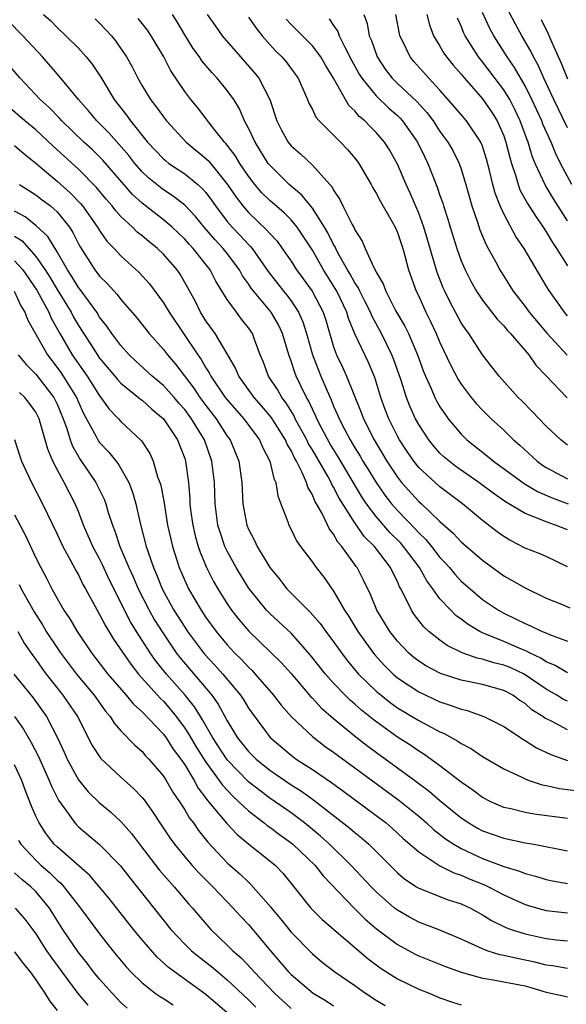
# Model space of a CAD drawing. Units: inches. Extents: x 2574000 to 2577000, y 1548000 to 1551000.
# Drawn here: x 2575597 to 2575649, y 1548852 to 1548945 of the extents above; entities that cross this region are included whole.
import ezdxf

# ---------------------------------------------------------------- set-up
doc = ezdxf.new("R2010")
doc.units = ezdxf.units.IN
doc.header["$MEASUREMENT"] = 0
doc.layers.add('LD25741548_2ft', color=9, linetype='Continuous')

msp = doc.modelspace()

# ---------------------------------------------------------------- linework, layer by layer
at = {"layer": 'LD25741548_2ft'}
for points, elevation in [([(2575649, 1548934.347), (2575647.699, 1548937), (2575646.76, 1548939), (2575646.233, 1548940.233), (2575645.791, 1548941), (2575645.544, 1548941.544), (2575644.699, 1548943), (2575644.093, 1548944.093), (2575643, 1548946.144)], 8040), ([(2575599.736, 1548945), (2575600.403, 1548944.404), (2575601, 1548943.78), (2575601.838, 1548943), (2575603, 1548941.822), (2575603.741, 1548941), (2575604.312, 1548940.312), (2575605.101, 1548939.101), (2575606.372, 1548937), (2575607.542, 1548935.542), (2575607.917, 1548935), (2575609.515, 1548933), (2575611, 1548931.42), (2575611.224, 1548931.224), (2575611.519, 1548931), (2575613, 1548930.015), (2575614.248, 1548929), (2575614.652, 1548928.652), (2575615, 1548928.247), (2575615.534, 1548927.534), (2575615.892, 1548927), (2575617, 1548925.548), (2575617.47, 1548925), (2575618.223, 1548924.223), (2575619, 1548923.366), (2575619.189, 1548923.189), (2575619.341, 1548923), (2575620.847, 1548920.847), (2575622.28, 1548919), (2575622.607, 1548918.607), (2575623, 1548918.077), (2575623.706, 1548917), (2575624.104, 1548916.104), (2575624.462, 1548915), (2575625.03, 1548913), (2575625.572, 1548911.572), (2575625.807, 1548911), (2575626.388, 1548909.612), (2575626.767, 1548908.767), (2575627, 1548908.188), (2575627.376, 1548907.376), (2575627.52, 1548907), (2575628.06, 1548905.94), (2575628.562, 1548905), (2575629, 1548904.265), (2575629.489, 1548903.489), (2575629.761, 1548903), (2575630.24, 1548902.24), (2575630.992, 1548900.992), (2575631.821, 1548899.821), (2575632.455, 1548899), (2575633, 1548898.374), (2575634.662, 1548896.662), (2575635, 1548896.277), (2575635.658, 1548895.658), (2575636.19, 1548895), (2575637, 1548893.949), (2575637.472, 1548893.472), (2575637.898, 1548893), (2575638.399, 1548892.399), (2575639, 1548891.744), (2575639.828, 1548891), (2575641, 1548890.016), (2575642.498, 1548889), (2575643, 1548888.717), (2575644.165, 1548888.165), (2575645, 1548887.739), (2575645.526, 1548887.526), (2575646.607, 1548887), (2575646.894, 1548886.894), (2575647.295, 1548886.705), (2575649, 1548886.084)], 8066), ([(2575604.571, 1548944.571), (2575605, 1548944.165), (2575606.108, 1548943), (2575606.506, 1548942.506), (2575607.536, 1548941), (2575608.057, 1548940.057), (2575608.58, 1548939), (2575609, 1548938.282), (2575609.79, 1548937), (2575610.325, 1548936.324), (2575611, 1548935.376), (2575611.295, 1548935), (2575613.124, 1548933), (2575615, 1548931.45), (2575615.228, 1548931.228), (2575617, 1548929.056), (2575617.824, 1548927.825), (2575618.455, 1548927), (2575619, 1548926.37), (2575620.734, 1548924.734), (2575621, 1548924.402), (2575621.678, 1548923.678), (2575622.173, 1548923), (2575623, 1548921.792), (2575623.508, 1548921), (2575624.15, 1548920.15), (2575624.971, 1548919), (2575626.008, 1548917), (2575626.258, 1548916.258), (2575627, 1548913.755), (2575627.275, 1548913), (2575627.829, 1548911.829), (2575628.198, 1548911), (2575629.593, 1548907.593), (2575629.805, 1548907), (2575630.802, 1548905), (2575631.998, 1548903), (2575633, 1548901.493), (2575633.395, 1548901), (2575635, 1548899.228), (2575635.257, 1548899), (2575637, 1548897.329), (2575638.244, 1548896.244), (2575639, 1548895.438), (2575641, 1548893.711), (2575643, 1548892.239), (2575643.8, 1548891.8), (2575645, 1548891.096), (2575647, 1548890.143), (2575648.434, 1548889.566), (2575649.225, 1548889.225)], 8064), ([(2575649, 1548893.08), (2575647, 1548894.048), (2575646.335, 1548894.335), (2575645, 1548894.844), (2575643.572, 1548895.572), (2575643, 1548895.917), (2575642.373, 1548896.373), (2575641, 1548897.433), (2575639.113, 1548899), (2575637, 1548900.59), (2575636.537, 1548901), (2575635, 1548902.426), (2575634.535, 1548903), (2575633.906, 1548903.906), (2575633.196, 1548905), (2575633, 1548905.361), (2575632.18, 1548907), (2575631.853, 1548907.853), (2575631.44, 1548909), (2575630.871, 1548910.87), (2575630.27, 1548912.27), (2575629, 1548914.972), (2575628.405, 1548916.405), (2575628.23, 1548917), (2575627.29, 1548919), (2575627, 1548919.496), (2575626.045, 1548921), (2575625, 1548922.828), (2575624.153, 1548924.153), (2575623.575, 1548925), (2575623, 1548925.688), (2575622.343, 1548926.343), (2575621, 1548927.517), (2575620.244, 1548928.243), (2575619.605, 1548929), (2575619, 1548929.788), (2575618.176, 1548931), (2575617.741, 1548931.741), (2575616.876, 1548932.877), (2575616.75, 1548933), (2575615.742, 1548934.258), (2575614.23, 1548936.23), (2575613.588, 1548937), (2575613, 1548937.758), (2575611.687, 1548939.687), (2575611.035, 1548941), (2575609.849, 1548943), (2575609.503, 1548943.503), (2575608.613, 1548944.613)], 8062), ([(2575649, 1548896.541), (2575647.867, 1548897), (2575647, 1548897.294), (2575646.465, 1548897.536), (2575645, 1548898.075), (2575643.486, 1548899), (2575643.175, 1548899.175), (2575641.995, 1548899.995), (2575640.664, 1548901), (2575638.501, 1548902.501), (2575637.856, 1548903), (2575637.396, 1548903.396), (2575637, 1548903.773), (2575636.413, 1548904.414), (2575635.948, 1548905), (2575635, 1548906.458), (2575634.703, 1548907), (2575634.169, 1548908.169), (2575633.84, 1548909), (2575633.314, 1548910.686), (2575632.635, 1548912.635), (2575632.489, 1548913), (2575631.495, 1548915), (2575630.612, 1548916.612), (2575630.461, 1548917), (2575629.981, 1548917.981), (2575629.454, 1548919), (2575629.32, 1548919.32), (2575629, 1548919.779), (2575628.57, 1548920.57), (2575628.308, 1548921), (2575627.41, 1548922.59), (2575627.2, 1548923), (2575627.143, 1548923.143), (2575627, 1548923.374), (2575626.467, 1548924.467), (2575626.153, 1548925), (2575625, 1548926.796), (2575624.02, 1548928.02), (2575622.828, 1548929), (2575621, 1548930.82), (2575620.859, 1548931), (2575619.611, 1548933), (2575619, 1548934.304), (2575618.624, 1548935), (2575618.137, 1548936.137), (2575617.607, 1548937), (2575617, 1548937.856), (2575616.065, 1548939), (2575615.543, 1548939.543), (2575614.624, 1548940.623), (2575614.381, 1548941), (2575613.797, 1548941.797), (2575613, 1548943.066), (2575612.288, 1548944.287), (2575611.838, 1548945)], 8060), ([(2575615.106, 1548945), (2575615.882, 1548943.882), (2575616.527, 1548943), (2575618.248, 1548941), (2575619.543, 1548939.543), (2575619.972, 1548939), (2575621, 1548937), (2575621.677, 1548935), (2575622.113, 1548934.113), (2575622.729, 1548933), (2575623, 1548932.66), (2575623.88, 1548931.88), (2575625, 1548930.828), (2575626.64, 1548929), (2575626.819, 1548928.82), (2575627, 1548928.467), (2575627.598, 1548927.598), (2575627.88, 1548927), (2575628.75, 1548925.25), (2575628.934, 1548924.934), (2575629, 1548924.766), (2575629.688, 1548923.688), (2575629.97, 1548923), (2575630.738, 1548921.262), (2575630.933, 1548920.932), (2575631, 1548920.771), (2575631.673, 1548919.673), (2575631.902, 1548919), (2575632.834, 1548917.166), (2575633.696, 1548915.696), (2575634.029, 1548915), (2575634.895, 1548913), (2575635.452, 1548911.452), (2575635.636, 1548911), (2575636.176, 1548909.825), (2575636.521, 1548909), (2575636.682, 1548908.682), (2575637, 1548908.129), (2575637.443, 1548907.443), (2575637.776, 1548907), (2575639, 1548905.532), (2575639.541, 1548905), (2575641.48, 1548903.48), (2575642.042, 1548903), (2575644.906, 1548900.906), (2575646.156, 1548900.156), (2575647.548, 1548899.548), (2575649.058, 1548899)], 8058), ([(2575619, 1548944.748), (2575619.708, 1548943.708), (2575620.279, 1548943), (2575621, 1548942.173), (2575621.557, 1548941.557), (2575622.125, 1548941), (2575622.529, 1548940.529), (2575623.391, 1548939.39), (2575623.662, 1548939), (2575624.54, 1548937), (2575624.663, 1548936.663), (2575625, 1548936.05), (2575625.337, 1548935.337), (2575625.629, 1548935), (2575627.646, 1548933), (2575628.307, 1548932.307), (2575629, 1548931.479), (2575629.213, 1548931.213), (2575629.359, 1548931), (2575630.53, 1548929), (2575630.694, 1548928.694), (2575631, 1548928.2), (2575631.408, 1548927.408), (2575632.505, 1548925.495), (2575632.774, 1548925), (2575633, 1548924.497), (2575633.496, 1548923), (2575633.705, 1548922.295), (2575634.049, 1548921), (2575634.763, 1548919), (2575635, 1548918.511), (2575635.682, 1548917), (2575636.123, 1548916.123), (2575636.649, 1548915), (2575637, 1548914.159), (2575638.011, 1548912.011), (2575638.7, 1548910.7), (2575639, 1548910.234), (2575639.935, 1548909), (2575640.419, 1548908.419), (2575641, 1548907.8), (2575641.811, 1548907), (2575643, 1548905.907), (2575643.924, 1548905), (2575644.505, 1548904.505), (2575646.141, 1548903), (2575646.641, 1548902.641), (2575647, 1548902.415), (2575649, 1548901.335)], 8056), ([(2575649, 1548904.497), (2575648.352, 1548905), (2575647, 1548906.295), (2575645.679, 1548907.679), (2575644.688, 1548908.688), (2575644.355, 1548909), (2575642.552, 1548911), (2575641.871, 1548911.87), (2575641, 1548913.018), (2575639.708, 1548915), (2575639.4, 1548915.4), (2575639, 1548916.022), (2575637.958, 1548917.958), (2575637.452, 1548919), (2575637.311, 1548919.311), (2575636.748, 1548920.748), (2575635.842, 1548923.842), (2575635.484, 1548925), (2575635, 1548926.333), (2575634.212, 1548928.212), (2575633.834, 1548929), (2575633, 1548930.927), (2575632.257, 1548932.257), (2575631.79, 1548933), (2575631, 1548933.909), (2575630.451, 1548934.451), (2575629.937, 1548935), (2575629.416, 1548935.416), (2575629, 1548935.928), (2575628.444, 1548936.444), (2575628.106, 1548937), (2575626.98, 1548939), (2575626.234, 1548940.234), (2575625.79, 1548941), (2575625, 1548942.037), (2575623, 1548944.046), (2575622.538, 1548944.538)], 8054), ([(2575626.572, 1548944.573), (2575627, 1548943.947), (2575627.402, 1548943.402), (2575627.538, 1548943), (2575628.009, 1548941.991), (2575628.689, 1548940.689), (2575629.396, 1548939.397), (2575629.639, 1548939), (2575631, 1548937.343), (2575632.192, 1548936.192), (2575633, 1548935.504), (2575633.26, 1548935.26), (2575633.49, 1548935), (2575634.893, 1548933), (2575635.57, 1548931.57), (2575635.86, 1548931), (2575636.752, 1548928.752), (2575637, 1548927.977), (2575637.255, 1548927.255), (2575637.326, 1548927), (2575637.741, 1548925.741), (2575637.951, 1548925), (2575638.58, 1548923), (2575639, 1548921.823), (2575639.357, 1548921), (2575639.914, 1548919.914), (2575640.436, 1548919), (2575641, 1548918.156), (2575642.367, 1548916.367), (2575643, 1548915.719), (2575643.322, 1548915.322), (2575643.628, 1548915), (2575645.346, 1548913), (2575646.029, 1548912.029), (2575647, 1548911.037), (2575648.955, 1548908.955)], 8052), ([(2575629.827, 1548945), (2575630.147, 1548944.147), (2575630.356, 1548943), (2575630.554, 1548942.553), (2575631.091, 1548941), (2575631.858, 1548939.858), (2575632.503, 1548939), (2575633, 1548938.513), (2575634.811, 1548936.811), (2575635.775, 1548935.775), (2575636.348, 1548935), (2575637, 1548934.008), (2575637.752, 1548933), (2575638.204, 1548932.204), (2575638.805, 1548931), (2575639, 1548930.445), (2575639.445, 1548929), (2575640.006, 1548927), (2575640.531, 1548925.469), (2575640.759, 1548924.759), (2575641.352, 1548923.352), (2575642.228, 1548921.772), (2575642.637, 1548921), (2575643.885, 1548919), (2575645, 1548917.532), (2575645.38, 1548917), (2575647.073, 1548915), (2575648.957, 1548912.957)], 8050), ([(2575649, 1548916.658), (2575648.701, 1548917), (2575647.172, 1548919.172), (2575647, 1548919.485), (2575644.91, 1548923), (2575644.138, 1548924.138), (2575643, 1548926.25), (2575642.659, 1548927), (2575642.185, 1548928.186), (2575641.978, 1548929), (2575641.666, 1548930.334), (2575641.387, 1548931.387), (2575641, 1548932.622), (2575640.847, 1548933), (2575639.49, 1548935), (2575638.347, 1548936.347), (2575637, 1548937.883), (2575635.943, 1548939), (2575634.558, 1548940.558), (2575634.189, 1548941), (2575633.487, 1548942.513), (2575633.24, 1548943), (2575633.188, 1548943.188), (2575632.857, 1548945)], 8048), ([(2575635.751, 1548945), (2575636.005, 1548944.005), (2575636.394, 1548943), (2575637, 1548942.017), (2575637.37, 1548941.37), (2575637.629, 1548941), (2575638.241, 1548940.241), (2575639, 1548939.372), (2575639.296, 1548939), (2575641, 1548937.059), (2575641.848, 1548935.848), (2575642.375, 1548935), (2575643, 1548933.575), (2575643.206, 1548933), (2575643.557, 1548931.557), (2575643.724, 1548931), (2575644.103, 1548929.896), (2575644.352, 1548929), (2575644.524, 1548928.524), (2575645.237, 1548927.237), (2575646.002, 1548926.002), (2575646.712, 1548925), (2575647, 1548924.559), (2575647.572, 1548923.572), (2575647.962, 1548923), (2575649, 1548921.374)], 8046), ([(2575649, 1548925.583), (2575647.679, 1548927.679), (2575646.928, 1548928.928), (2575645.966, 1548931), (2575645.679, 1548931.679), (2575645.287, 1548933), (2575645.198, 1548933.198), (2575644.55, 1548935), (2575644.055, 1548936.055), (2575643.559, 1548937), (2575643, 1548937.908), (2575641, 1548940.537), (2575640.627, 1548941), (2575639.364, 1548943), (2575639.243, 1548943.243), (2575639, 1548943.881), (2575638.652, 1548944.653)], 8044), ([(2575649.407, 1548929), (2575648.347, 1548931), (2575647.894, 1548931.894), (2575647.45, 1548933), (2575646.683, 1548934.682), (2575646.57, 1548935), (2575645.65, 1548937), (2575645, 1548938.293), (2575644.015, 1548940.015), (2575643.312, 1548941), (2575642.051, 1548943), (2575641.68, 1548943.68), (2575641, 1548945.173)], 8042), ([(2575646.516, 1548944.516), (2575647.178, 1548943.178), (2575647.434, 1548942.566), (2575648.405, 1548940.405), (2575649, 1548938.93)], 8038), ([(2575649, 1548883.1), (2575647.819, 1548883.819), (2575647, 1548884.157), (2575646.498, 1548884.498), (2575645.411, 1548885), (2575645.149, 1548885.149), (2575644.657, 1548885.343), (2575643, 1548886.053), (2575641, 1548886.869), (2575640.737, 1548887), (2575639.65, 1548887.65), (2575639, 1548888.152), (2575638.503, 1548888.503), (2575638.009, 1548889), (2575637, 1548890.071), (2575636.328, 1548891), (2575635.754, 1548891.754), (2575635.067, 1548893), (2575633.583, 1548895), (2575633.31, 1548895.31), (2575632.302, 1548896.302), (2575631, 1548897.796), (2575630.105, 1548899), (2575629.66, 1548899.66), (2575627.42, 1548903.42), (2575626.658, 1548904.658), (2575625.849, 1548906.151), (2575625.412, 1548907), (2575625.293, 1548907.293), (2575625, 1548907.893), (2575624.659, 1548908.659), (2575624.451, 1548909), (2575623.917, 1548910.083), (2575623.492, 1548911), (2575623.35, 1548911.35), (2575623, 1548912.418), (2575622.779, 1548913), (2575622.196, 1548915), (2575621.811, 1548915.811), (2575621.141, 1548917), (2575619.258, 1548919.258), (2575619, 1548919.665), (2575618.442, 1548920.442), (2575618.145, 1548921), (2575617, 1548922.519), (2575616.619, 1548923), (2575615.829, 1548923.829), (2575614.831, 1548925), (2575614.009, 1548926.009), (2575613, 1548927.08), (2575611.925, 1548927.925), (2575611, 1548928.521), (2575610.725, 1548928.724), (2575609.622, 1548929.622), (2575609, 1548930.2), (2575608.295, 1548931), (2575607.732, 1548931.732), (2575605.877, 1548933.877), (2575604.742, 1548935), (2575603.948, 1548935.949), (2575603.004, 1548937), (2575601.193, 1548939.193), (2575601, 1548939.4), (2575599.641, 1548941), (2575597.774, 1548943), (2575596.397, 1548944.398)], 8068), ([(2575649, 1548880.438), (2575648.622, 1548880.622), (2575648.004, 1548881), (2575647, 1548881.57), (2575644.924, 1548883), (2575643.607, 1548883.607), (2575643, 1548883.848), (2575642.06, 1548884.06), (2575641, 1548884.404), (2575640.498, 1548884.498), (2575639.096, 1548885), (2575637.681, 1548885.681), (2575637, 1548886.178), (2575635.967, 1548887), (2575635.459, 1548887.459), (2575634.587, 1548888.587), (2575634.318, 1548889), (2575633.712, 1548890.288), (2575633.329, 1548891), (2575633.203, 1548891.203), (2575633, 1548891.685), (2575632.559, 1548892.559), (2575632.364, 1548893), (2575630.835, 1548895), (2575629.912, 1548895.912), (2575629, 1548897.208), (2575627.525, 1548899.525), (2575627, 1548900.551), (2575626.826, 1548900.826), (2575626.755, 1548901), (2575626.476, 1548901.524), (2575625, 1548904.087), (2575624.653, 1548904.653), (2575624.493, 1548905), (2575623.399, 1548907), (2575623.276, 1548907.276), (2575622.519, 1548908.519), (2575622.142, 1548909), (2575621.739, 1548909.739), (2575620.886, 1548911), (2575620.369, 1548912.369), (2575620.097, 1548913), (2575619.548, 1548914.452), (2575619.364, 1548915), (2575619, 1548915.54), (2575618.355, 1548916.355), (2575617.871, 1548917), (2575617, 1548918.217), (2575615.941, 1548919.941), (2575615.405, 1548921), (2575613.8, 1548923), (2575613.411, 1548923.411), (2575613, 1548923.882), (2575611.816, 1548925), (2575611, 1548925.697), (2575609, 1548927.255), (2575608.081, 1548928.081), (2575605.298, 1548931.298), (2575605, 1548931.613), (2575604.291, 1548932.291), (2575603.513, 1548933), (2575601.441, 1548935), (2575601.237, 1548935.237), (2575600.247, 1548936.246), (2575599.401, 1548937), (2575597.529, 1548939), (2575596.365, 1548940.365)], 8070), ([(2575649, 1548877.766), (2575647.412, 1548878.588), (2575646.857, 1548878.857), (2575646.68, 1548879), (2575645.651, 1548879.651), (2575645, 1548880.222), (2575644.52, 1548880.52), (2575643.859, 1548881), (2575643, 1548881.463), (2575641, 1548882.006), (2575639, 1548882.415), (2575637.051, 1548883.051), (2575635.747, 1548883.747), (2575635, 1548884.22), (2575634.556, 1548884.555), (2575634.036, 1548885), (2575633, 1548886.075), (2575632.275, 1548887), (2575631.062, 1548889), (2575630.462, 1548890.462), (2575629.811, 1548891.811), (2575629.204, 1548893), (2575629.111, 1548893.111), (2575627.772, 1548895), (2575627.409, 1548895.409), (2575627, 1548896.146), (2575626.615, 1548896.615), (2575625.915, 1548898.085), (2575625.394, 1548899), (2575625.241, 1548899.241), (2575625, 1548899.837), (2575624.565, 1548900.565), (2575624.448, 1548901), (2575624.055, 1548901.945), (2575623.509, 1548903), (2575623.316, 1548903.316), (2575623, 1548904.003), (2575622.621, 1548904.621), (2575622.471, 1548905), (2575621.138, 1548907.138), (2575620.222, 1548908.222), (2575619.527, 1548909), (2575618.077, 1548911), (2575617.766, 1548911.765), (2575617, 1548913.093), (2575615.864, 1548915), (2575615, 1548916.204), (2575614.495, 1548917), (2575614.005, 1548918.005), (2575613.303, 1548919.303), (2575612.578, 1548920.578), (2575612.287, 1548921), (2575611, 1548922.473), (2575610.457, 1548923), (2575609.641, 1548923.641), (2575609, 1548924.188), (2575608.542, 1548924.542), (2575608.086, 1548925), (2575607, 1548926.003), (2575606.524, 1548926.524), (2575606.167, 1548927), (2575605.62, 1548927.62), (2575604.718, 1548928.718), (2575603, 1548930.439), (2575600.623, 1548932.623), (2575599, 1548934.153), (2575597.963, 1548935), (2575596.373, 1548936.373)], 8072), ([(2575597, 1548932.685), (2575597.897, 1548931.897), (2575599, 1548931.032), (2575601, 1548929.34), (2575602.236, 1548928.236), (2575603.217, 1548927.217), (2575603.391, 1548927), (2575604.806, 1548925), (2575605, 1548924.674), (2575605.693, 1548923.693), (2575606.364, 1548923), (2575607, 1548922.303), (2575608.729, 1548920.728), (2575609.675, 1548919.675), (2575611, 1548917.878), (2575611.524, 1548917), (2575614.246, 1548913), (2575614.561, 1548912.561), (2575615, 1548911.786), (2575615.313, 1548911.313), (2575615.46, 1548911), (2575616.815, 1548909), (2575617, 1548908.76), (2575618.563, 1548907), (2575620.039, 1548905), (2575620.317, 1548904.317), (2575621.012, 1548903), (2575621.367, 1548901.367), (2575621.556, 1548901), (2575621.742, 1548899.742), (2575622.048, 1548899), (2575622.686, 1548897.314), (2575622.784, 1548897), (2575623, 1548896.595), (2575623.521, 1548895.521), (2575623.884, 1548895), (2575625, 1548893.513), (2575625.362, 1548893), (2575626.094, 1548892.094), (2575627, 1548890.798), (2575628.03, 1548889), (2575628.422, 1548888.422), (2575629.279, 1548887), (2575629.986, 1548885.986), (2575630.835, 1548884.835), (2575631.788, 1548883.788), (2575632.599, 1548883), (2575633, 1548882.658), (2575635, 1548881.334), (2575637, 1548880.394), (2575638.059, 1548880.059), (2575639, 1548879.685), (2575639.561, 1548879.561), (2575641.134, 1548879), (2575643, 1548878.069), (2575644.846, 1548876.846), (2575645, 1548876.765), (2575646.069, 1548876.069), (2575647.429, 1548875.429), (2575649, 1548874.888)], 8074), ([(2575597.466, 1548929), (2575599, 1548928.046), (2575599.585, 1548927.586), (2575600.376, 1548927), (2575601, 1548926.452), (2575602.159, 1548925), (2575602.487, 1548924.488), (2575603, 1548923.442), (2575603.155, 1548923.155), (2575604.549, 1548921), (2575604.752, 1548920.752), (2575605, 1548920.411), (2575605.712, 1548919.713), (2575606.66, 1548918.66), (2575607, 1548918.207), (2575608.483, 1548916.483), (2575609.644, 1548915), (2575611, 1548913.494), (2575611.374, 1548913), (2575612.139, 1548912.139), (2575613.869, 1548909.869), (2575614.435, 1548909), (2575615, 1548908.238), (2575615.958, 1548907), (2575617, 1548905.364), (2575617.269, 1548905), (2575618.091, 1548903), (2575618.371, 1548901), (2575618.477, 1548899), (2575618.84, 1548897), (2575619, 1548896.61), (2575619.558, 1548895.558), (2575619.809, 1548895), (2575621.013, 1548893), (2575621.906, 1548891.906), (2575622.615, 1548891), (2575624.602, 1548889), (2575624.811, 1548888.811), (2575625.744, 1548887.744), (2575626.265, 1548887), (2575627, 1548886.031), (2575627.73, 1548885), (2575628.278, 1548884.278), (2575629.351, 1548883), (2575631, 1548881.389), (2575631.461, 1548881), (2575632.321, 1548880.321), (2575633, 1548879.839), (2575635, 1548878.632), (2575635.817, 1548878.183), (2575637, 1548877.562), (2575637.399, 1548877.399), (2575638.691, 1548876.691), (2575639, 1548876.468), (2575639.964, 1548875.964), (2575641, 1548875.262), (2575643, 1548874.079), (2575644.694, 1548873.306), (2575645, 1548873.148), (2575645.4, 1548873), (2575646.599, 1548872.6), (2575647, 1548872.527), (2575648.238, 1548872.238), (2575650.01, 1548872.01)], 8076), ([(2575649, 1548869.436), (2575645.844, 1548869.844), (2575645, 1548869.999), (2575643.67, 1548870.33), (2575643, 1548870.471), (2575641.77, 1548871), (2575641, 1548871.393), (2575640.087, 1548872.087), (2575639, 1548872.824), (2575637, 1548874.369), (2575635.476, 1548875.476), (2575635, 1548875.756), (2575634.269, 1548876.269), (2575633, 1548877.081), (2575630.715, 1548878.715), (2575629.613, 1548879.613), (2575629, 1548880.166), (2575628.547, 1548880.547), (2575628.082, 1548881), (2575627, 1548882.138), (2575626.232, 1548883), (2575624.81, 1548884.81), (2575623, 1548886.827), (2575621.883, 1548887.883), (2575621, 1548888.681), (2575620.688, 1548889), (2575619, 1548891.096), (2575617.852, 1548893), (2575617, 1548894.55), (2575616.785, 1548895), (2575616.32, 1548896.32), (2575616.125, 1548897), (2575615.864, 1548899), (2575615.799, 1548901), (2575615.561, 1548903), (2575614.846, 1548905), (2575613.632, 1548907), (2575613, 1548907.851), (2575612.457, 1548908.457), (2575612.002, 1548909), (2575611, 1548910.119), (2575609.926, 1548911), (2575608.399, 1548912.399), (2575607.77, 1548913), (2575607, 1548913.87), (2575606.154, 1548915), (2575605.69, 1548915.69), (2575605, 1548916.555), (2575604.722, 1548917), (2575603.155, 1548919.155), (2575603, 1548919.345), (2575602.38, 1548920.38), (2575601.966, 1548921), (2575601, 1548922.698), (2575600.139, 1548924.139), (2575599, 1548925.168), (2575597.985, 1548925.985), (2575597, 1548926.495)], 8078), ([(2575597, 1548924.149), (2575597.709, 1548923.709), (2575599, 1548922.258), (2575599.87, 1548921), (2575600.311, 1548920.31), (2575601, 1548919.13), (2575602.315, 1548917), (2575602.549, 1548916.549), (2575603, 1548915.755), (2575604.381, 1548913.619), (2575605, 1548912.698), (2575606.423, 1548911), (2575606.676, 1548910.676), (2575607, 1548910.331), (2575608.666, 1548909), (2575608.842, 1548908.842), (2575609, 1548908.729), (2575609.9, 1548907.901), (2575610.997, 1548907), (2575612.312, 1548905), (2575613, 1548903.249), (2575613.083, 1548903), (2575613.357, 1548901), (2575613.479, 1548899.479), (2575613.494, 1548899), (2575613.56, 1548898.44), (2575613.75, 1548897), (2575613.986, 1548895.986), (2575614.264, 1548895), (2575614.444, 1548894.445), (2575615.055, 1548893), (2575615.713, 1548891.713), (2575616.118, 1548891), (2575617, 1548889.589), (2575617.403, 1548889), (2575618.106, 1548888.106), (2575619.039, 1548887.039), (2575621.072, 1548885.072), (2575622.076, 1548884.076), (2575623, 1548883.047), (2575624.862, 1548880.862), (2575625, 1548880.729), (2575625.826, 1548879.826), (2575627, 1548878.812), (2575629.092, 1548877.092), (2575630.215, 1548876.214), (2575634.626, 1548873), (2575635.981, 1548871.981), (2575637, 1548871.111), (2575639, 1548869.481), (2575639.73, 1548869), (2575640.527, 1548868.527), (2575641, 1548868.274), (2575643, 1548867.565), (2575645, 1548867.147), (2575645.828, 1548867), (2575649, 1548866.382)], 8080), ([(2575597, 1548921.852), (2575597.776, 1548921), (2575599.089, 1548919.089), (2575599.324, 1548918.677), (2575600.214, 1548917), (2575600.448, 1548916.448), (2575601.255, 1548915), (2575602.417, 1548913), (2575603.825, 1548911), (2575605, 1548909.15), (2575605.127, 1548909), (2575605.905, 1548907.905), (2575606.779, 1548907), (2575607, 1548906.745), (2575608.926, 1548904.926), (2575609.715, 1548903.715), (2575610.031, 1548903), (2575610.456, 1548901.545), (2575610.668, 1548901), (2575610.744, 1548900.744), (2575611.055, 1548899.055), (2575611.395, 1548897), (2575611.682, 1548895.682), (2575611.848, 1548895), (2575612.488, 1548893), (2575613, 1548891.801), (2575613.37, 1548891), (2575614.538, 1548889), (2575615, 1548888.308), (2575615.951, 1548887), (2575617, 1548885.741), (2575617.69, 1548885), (2575618.354, 1548884.354), (2575619, 1548883.632), (2575619.327, 1548883.327), (2575619.628, 1548883), (2575621.359, 1548881), (2575622.07, 1548880.07), (2575623.007, 1548879.007), (2575625, 1548877.124), (2575626.201, 1548876.201), (2575627, 1548875.647), (2575627.362, 1548875.362), (2575629, 1548874.198), (2575633.144, 1548871.145), (2575635, 1548869.632), (2575635.745, 1548869), (2575636.4, 1548868.4), (2575637.527, 1548867.527), (2575638.319, 1548867), (2575639, 1548866.604), (2575641, 1548865.676), (2575643, 1548864.924), (2575644.486, 1548864.486), (2575645, 1548864.254), (2575645.998, 1548863.998), (2575647, 1548863.683), (2575647.566, 1548863.566), (2575649, 1548863.321)], 8082), ([(2575596.975, 1548919), (2575597.594, 1548917.594), (2575597.968, 1548917), (2575598.257, 1548916.258), (2575600.09, 1548913), (2575601, 1548911.819), (2575601.34, 1548911.34), (2575601.57, 1548911), (2575602.816, 1548909), (2575603, 1548908.562), (2575603.495, 1548907.495), (2575604.678, 1548905.322), (2575604.895, 1548904.895), (2575605, 1548904.754), (2575605.852, 1548903.852), (2575606.743, 1548902.743), (2575607.744, 1548901), (2575608.096, 1548900.096), (2575608.41, 1548899), (2575608.826, 1548897.174), (2575609.381, 1548895), (2575609.552, 1548894.448), (2575610.052, 1548893), (2575610.347, 1548892.347), (2575610.877, 1548891), (2575611.984, 1548889), (2575613, 1548887.393), (2575613.266, 1548887), (2575614.004, 1548886.004), (2575614.872, 1548884.872), (2575615.838, 1548883.838), (2575616.585, 1548883), (2575618.257, 1548881), (2575618.552, 1548880.552), (2575619, 1548879.805), (2575619.33, 1548879.33), (2575621.028, 1548877.028), (2575623, 1548875.366), (2575623.487, 1548875), (2575625, 1548874.022), (2575626.81, 1548872.81), (2575627.973, 1548871.973), (2575631, 1548869.72), (2575631.927, 1548869), (2575632.502, 1548868.502), (2575633.544, 1548867.544), (2575635, 1548866.275), (2575636.984, 1548864.984), (2575638.312, 1548864.313), (2575639, 1548864.096), (2575639.759, 1548863.759), (2575641.186, 1548863.186), (2575641.567, 1548863), (2575643, 1548862.236), (2575645, 1548861.329), (2575646.158, 1548861), (2575647, 1548860.781), (2575649, 1548860.544)], 8084), ([(2575597.33, 1548913), (2575598.093, 1548912.093), (2575599, 1548911.185), (2575600.687, 1548909), (2575601, 1548908.37), (2575601.581, 1548907), (2575601.91, 1548906.09), (2575602.235, 1548905), (2575602.434, 1548904.434), (2575603.161, 1548903.161), (2575604.654, 1548901), (2575605.425, 1548899.425), (2575605.583, 1548899), (2575605.81, 1548898.19), (2575606.2, 1548897), (2575606.438, 1548896.439), (2575606.908, 1548895), (2575607.743, 1548893), (2575608.139, 1548892.14), (2575608.621, 1548891), (2575609.65, 1548889), (2575610.139, 1548888.139), (2575611, 1548886.767), (2575612.205, 1548885), (2575612.548, 1548884.548), (2575615.553, 1548881), (2575616.155, 1548880.155), (2575617, 1548878.601), (2575617.979, 1548877), (2575619, 1548875.707), (2575619.708, 1548875), (2575621, 1548873.969), (2575623, 1548872.598), (2575623.978, 1548871.978), (2575625.146, 1548871.146), (2575628.524, 1548868.524), (2575629, 1548868.101), (2575629.615, 1548867.615), (2575630.301, 1548867), (2575633, 1548864.303), (2575633.708, 1548863.708), (2575634.796, 1548863), (2575635, 1548862.874), (2575637.785, 1548861.785), (2575639, 1548861.399), (2575639.857, 1548861), (2575641, 1548860.384), (2575641.845, 1548859.845), (2575643.186, 1548859.186), (2575643.7, 1548859), (2575645, 1548858.572), (2575647, 1548858.155), (2575647.972, 1548858.028), (2575649, 1548857.917)], 8086), ([(2575649, 1548855.322), (2575647.579, 1548855.579), (2575647, 1548855.653), (2575645.932, 1548855.932), (2575644.255, 1548856.255), (2575643, 1548856.554), (2575642.624, 1548856.624), (2575641.451, 1548857), (2575641, 1548857.167), (2575639, 1548858.083), (2575637, 1548858.914), (2575635.503, 1548859.503), (2575635, 1548859.681), (2575634.143, 1548860.144), (2575633, 1548860.792), (2575632.74, 1548861), (2575631, 1548862.52), (2575630.525, 1548863), (2575628.664, 1548865), (2575626.624, 1548867), (2575625.768, 1548867.769), (2575624.253, 1548869), (2575623, 1548869.943), (2575621.514, 1548871), (2575621, 1548871.349), (2575620.05, 1548872.05), (2575619, 1548872.877), (2575617, 1548874.94), (2575615.648, 1548877), (2575614.683, 1548878.684), (2575614.473, 1548879), (2575613.921, 1548879.921), (2575613.047, 1548881), (2575611.279, 1548883), (2575610.266, 1548884.266), (2575609.752, 1548885), (2575608.467, 1548887), (2575607.907, 1548887.907), (2575605.902, 1548891.902), (2575605.27, 1548893.27), (2575605, 1548893.814), (2575604.365, 1548895), (2575603.489, 1548897), (2575603, 1548898.269), (2575602.694, 1548899), (2575601.67, 1548901), (2575601, 1548902.215), (2575600.595, 1548903), (2575600.122, 1548904.122), (2575599.89, 1548905), (2575599.311, 1548907), (2575599, 1548907.606), (2575598.421, 1548908.421), (2575597.963, 1548909), (2575597.462, 1548909.462)], 8088), ([(2575597, 1548905.032), (2575597.492, 1548903.492), (2575597.664, 1548903), (2575598.078, 1548902.078), (2575598.605, 1548901), (2575599.643, 1548899), (2575601, 1548896.159), (2575601.537, 1548895), (2575602.199, 1548893.801), (2575602.748, 1548892.748), (2575603, 1548892.31), (2575603.432, 1548891.432), (2575603.68, 1548891), (2575604.761, 1548889), (2575605, 1548888.599), (2575605.537, 1548887.537), (2575606.294, 1548886.294), (2575607.92, 1548883.92), (2575608.653, 1548883), (2575610.71, 1548880.71), (2575611, 1548880.441), (2575611.674, 1548879.674), (2575612.208, 1548879), (2575613, 1548877.923), (2575613.369, 1548877.369), (2575614.103, 1548876.103), (2575615, 1548874.727), (2575616.244, 1548873), (2575616.547, 1548872.547), (2575617.514, 1548871.514), (2575618.103, 1548871), (2575619, 1548870.139), (2575620.483, 1548869), (2575620.764, 1548868.764), (2575621, 1548868.603), (2575621.913, 1548867.913), (2575623, 1548867.14), (2575623.172, 1548867), (2575625.251, 1548865), (2575626.022, 1548864.022), (2575628.918, 1548861), (2575629.968, 1548859.968), (2575631.044, 1548859.044), (2575633, 1548857.566), (2575634.675, 1548856.675), (2575635, 1548856.518), (2575637.516, 1548855.516), (2575638.988, 1548854.988), (2575641, 1548854.417), (2575641.67, 1548854.33), (2575645, 1548853.689), (2575645.545, 1548853.545), (2575647, 1548853.1), (2575648.726, 1548852.726), (2575649, 1548852.673)], 8090), ([(2575597, 1548897.97), (2575598.023, 1548896.023), (2575599, 1548893.933), (2575599.471, 1548893), (2575600.01, 1548892.01), (2575600.517, 1548891), (2575601, 1548890.112), (2575601.635, 1548889), (2575602.19, 1548888.19), (2575602.88, 1548887), (2575604.237, 1548885), (2575605.78, 1548883), (2575607.498, 1548881), (2575608.175, 1548880.175), (2575609, 1548879.451), (2575611, 1548877.344), (2575611.253, 1548877), (2575611.93, 1548875.93), (2575612.632, 1548875), (2575613, 1548874.452), (2575613.882, 1548873), (2575614.275, 1548872.275), (2575615, 1548871.326), (2575615.13, 1548871.13), (2575616.955, 1548868.955), (2575617.926, 1548867.926), (2575619.024, 1548867.024), (2575621, 1548865.457), (2575621.54, 1548865), (2575622.249, 1548864.249), (2575623.274, 1548863), (2575624.854, 1548861), (2575625.914, 1548859.915), (2575630.238, 1548856.238), (2575631.385, 1548855.385), (2575633, 1548854.344), (2575635, 1548853.374), (2575635.974, 1548853), (2575637, 1548852.579), (2575638.165, 1548852.165), (2575639, 1548851.904)], 8092), ([(2575597.432, 1548891.432), (2575597.635, 1548891), (2575598.839, 1548888.839), (2575599.623, 1548887.623), (2575599.984, 1548887), (2575601, 1548885.458), (2575601.316, 1548885), (2575602.812, 1548883), (2575604.48, 1548881), (2575605.532, 1548879.532), (2575605.998, 1548879), (2575606.372, 1548878.372), (2575607, 1548877.659), (2575608.312, 1548876.311), (2575609, 1548875.717), (2575609.326, 1548875.326), (2575609.635, 1548875), (2575611, 1548873.393), (2575611.255, 1548873), (2575611.897, 1548871.897), (2575612.504, 1548871), (2575613, 1548870.225), (2575613.452, 1548869.452), (2575613.814, 1548869), (2575614.292, 1548868.292), (2575615.185, 1548867.185), (2575617, 1548865.268), (2575618.206, 1548864.206), (2575619, 1548863.429), (2575619.231, 1548863.231), (2575621.102, 1548861.103), (2575621.174, 1548861), (2575622.006, 1548860.006), (2575623, 1548858.738), (2575625, 1548856.697), (2575625.932, 1548855.932), (2575627.128, 1548855), (2575629, 1548853.717), (2575630.008, 1548853), (2575631, 1548852.341), (2575631.834, 1548851.835)], 8094), ([(2575597.318, 1548887), (2575597.918, 1548885.917), (2575598.728, 1548884.728), (2575599, 1548884.379), (2575599.558, 1548883.558), (2575599.978, 1548883), (2575601.553, 1548881), (2575602.935, 1548879), (2575604.294, 1548876.294), (2575605.081, 1548875.081), (2575607, 1548873.316), (2575608.225, 1548872.225), (2575609, 1548871.398), (2575609.177, 1548871.177), (2575610.01, 1548870.01), (2575610.662, 1548869), (2575611.596, 1548867.596), (2575612.028, 1548867), (2575613, 1548865.811), (2575613.695, 1548865), (2575614.316, 1548864.316), (2575615.629, 1548863), (2575617.564, 1548861), (2575618.243, 1548860.243), (2575619, 1548859.46), (2575621.058, 1548857), (2575621.959, 1548855.959), (2575622.756, 1548855), (2575623, 1548854.749), (2575625.086, 1548853), (2575626.285, 1548852.285), (2575627, 1548851.823)], 8096), ([(2575596.943, 1548883), (2575598.75, 1548880.75), (2575599.998, 1548879), (2575601.031, 1548877), (2575601.653, 1548875.653), (2575601.936, 1548875), (2575603, 1548873.059), (2575603.932, 1548871.932), (2575605, 1548870.893), (2575606.038, 1548870.038), (2575607, 1548869.138), (2575608.01, 1548868.01), (2575608.759, 1548867), (2575610.609, 1548864.609), (2575611.53, 1548863.53), (2575612.024, 1548863), (2575613.381, 1548861.381), (2575613.731, 1548861), (2575615.229, 1548859.229), (2575615.448, 1548859), (2575617, 1548857.527), (2575617.513, 1548857), (2575618.316, 1548856.316), (2575619.288, 1548855.288), (2575619.521, 1548855), (2575621.429, 1548853), (2575623, 1548851.577)], 8098), ([(2575596.991, 1548879), (2575597.834, 1548877.834), (2575598.568, 1548876.568), (2575599.243, 1548875.243), (2575600.258, 1548873), (2575600.463, 1548872.463), (2575601.134, 1548871.134), (2575601.881, 1548870.119), (2575602.663, 1548869), (2575602.821, 1548868.821), (2575603, 1548868.651), (2575605, 1548866.977), (2575606.964, 1548864.964), (2575607.839, 1548863.839), (2575611.698, 1548859), (2575613, 1548857.611), (2575613.623, 1548857), (2575614.376, 1548856.376), (2575615, 1548855.918), (2575615.515, 1548855.515), (2575616.115, 1548855), (2575617, 1548854.273), (2575619, 1548852.381), (2575619.685, 1548851.685)], 8100), ([(2575617, 1548851.151), (2575615, 1548852.884), (2575612.036, 1548855), (2575611.442, 1548855.442), (2575611, 1548855.869), (2575610.4, 1548856.4), (2575609, 1548858.013), (2575608.19, 1548859), (2575605.901, 1548861.901), (2575604.065, 1548864.065), (2575601, 1548866.745), (2575600.74, 1548867), (2575599.975, 1548867.975), (2575599.301, 1548869), (2575599, 1548869.651), (2575598.595, 1548870.595), (2575598.021, 1548872.021), (2575597.677, 1548873), (2575597, 1548874.462)], 8102), ([(2575597.366, 1548867.366), (2575597.599, 1548867), (2575599, 1548865.493), (2575599.503, 1548865), (2575600.308, 1548864.308), (2575601, 1548863.617), (2575601.339, 1548863.339), (2575601.639, 1548863), (2575603.204, 1548861), (2575605, 1548858.574), (2575606.243, 1548857), (2575607.491, 1548855.491), (2575607.948, 1548855), (2575609, 1548853.962), (2575610.226, 1548853), (2575610.679, 1548852.679), (2575611, 1548852.499), (2575611.918, 1548851.918)], 8104), ([(2575607.605, 1548851.605), (2575607, 1548852.137), (2575606.168, 1548853), (2575605.628, 1548853.628), (2575605, 1548854.313), (2575604.433, 1548855), (2575603.822, 1548855.822), (2575603, 1548856.819), (2575601.54, 1548859), (2575600.298, 1548861), (2575599, 1548862.554), (2575598.538, 1548863), (2575597.681, 1548863.681), (2575597, 1548864.325)], 8106), ([(2575597.071, 1548861), (2575597.963, 1548859.963), (2575599, 1548858.571), (2575600.003, 1548857), (2575600.407, 1548856.407), (2575601.438, 1548855), (2575602.963, 1548852.963), (2575603.885, 1548851.885)], 8108), ([(2575597, 1548856.892), (2575597.806, 1548855.806), (2575598.472, 1548855), (2575598.686, 1548854.686), (2575599, 1548854.268), (2575599.848, 1548853), (2575600.273, 1548852.273), (2575601, 1548851.377)], 8110)]:
    msp.add_lwpolyline(points, dxfattribs=dict(at, elevation=elevation))

doc.saveas('drawing.dxf')
